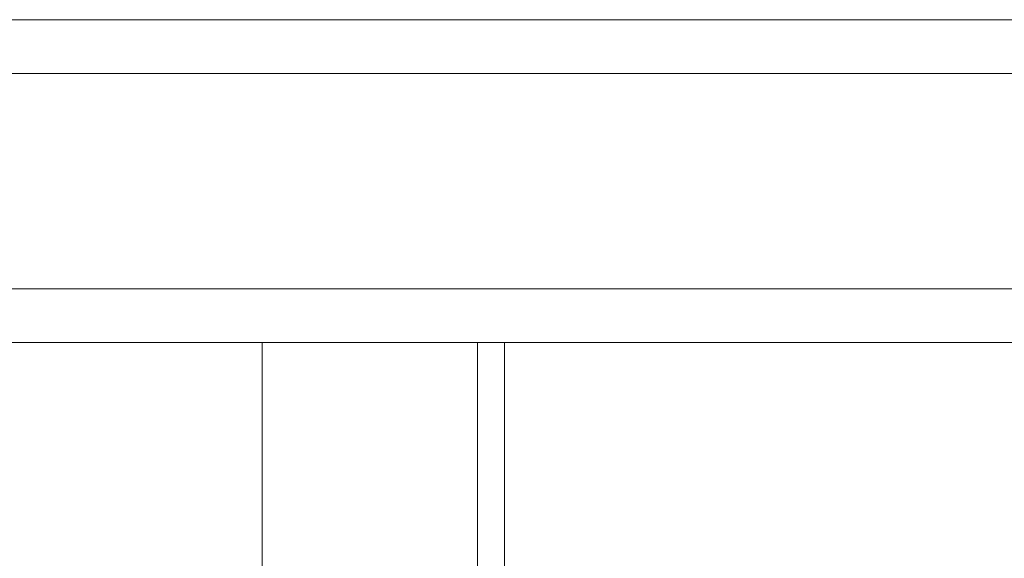
# Model space of a CAD drawing. Units: millimetres. Extents: x 49824 to 67190, y -98 to 2536.
# Drawn here: x 63118 to 63209, y 2150 to 2200 of the extents above; entities that cross this region are included whole.
import ezdxf

# ---------------------------------------------------------------- set-up
doc = ezdxf.new("R2010")
doc.units = ezdxf.units.MM
doc.header["$MEASUREMENT"] = 0
doc.linetypes.add('Wipeout_Contour', pattern=[1000, 0, -1000])
doc.layers.add('A_A 1850 MM RIIUL_5_SA - SISUSTUS - erimööbel', color=7, linetype='Continuous')
doc.layers.add('A_A 1850 MM RIIUL_5_SA - SISUSTUS - erimööbel_Pen_No__87', color=7, linetype='Continuous', lineweight=9, true_color=0x8a8a8a)

msp = doc.modelspace()

# ---------------------------------------------------------------- wipeouts: each hides what was drawn before it
at = {"color": 254, "linetype": 'Wipeout_Contour', "lineweight": 0, "ltscale": 252779.679205}
msp.add_wipeout([(63169.253, 2199.726), (63143.906, 2199.726), (63143.811, 2199.407), (63169.538, 2199.407)], dxfattribs=at).dxf.layer = 'A_A 1850 MM RIIUL_5_SA - SISUSTUS - erimööbel'
at = {"color": 254, "linetype": 'Wipeout_Contour', "lineweight": 0, "ltscale": 252977.693808}
msp.add_wipeout([(63217.463, 2199.726), (63194.023, 2199.726), (63194.68, 2199.407), (63218.471, 2199.407)], dxfattribs=at).dxf.layer = 'A_A 1850 MM RIIUL_5_SA - SISUSTUS - erimööbel'
at = {"color": 254, "linetype": 'Wipeout_Contour', "lineweight": 0, "ltscale": 252779.95763}
msp.add_wipeout([(63169.743, 2198.467), (63143.743, 2198.467), (63143.702, 2196.907), (63169.866, 2196.907)], dxfattribs=at).dxf.layer = 'A_A 1850 MM RIIUL_5_SA - SISUSTUS - erimööbel'
at = {"color": 254, "linetype": 'Wipeout_Contour', "lineweight": 0, "ltscale": 252982.191424}
msp.add_wipeout([(63195.15, 2198.467), (63195.434, 2196.907), (63219.629, 2196.907), (63219.193, 2198.467)], dxfattribs=at).dxf.layer = 'A_A 1850 MM RIIUL_5_SA - SISUSTUS - erimööbel'
at = {"color": 254, "linetype": 'Wipeout_Contour', "lineweight": 0, "ltscale": 252981.612836}
msp.add_wipeout([(63195.533, 2194.726), (63195.533, 2174.726), (63219.781, 2174.726), (63219.781, 2194.726)], dxfattribs=at).dxf.layer = 'A_A 1850 MM RIIUL_5_SA - SISUSTUS - erimööbel'
at = {"color": 254, "linetype": 'Wipeout_Contour', "lineweight": 0, "ltscale": 252973.592631}
msp.add_wipeout([(63194.68, 2170.046), (63194.023, 2169.726), (63217.463, 2169.726), (63218.471, 2170.046)], dxfattribs=at).dxf.layer = 'A_A 1850 MM RIIUL_5_SA - SISUSTUS - erimööbel'
at = {"color": 254, "linetype": 'Wipeout_Contour', "lineweight": 0, "ltscale": 252707.7536}
msp.add_wipeout([(63140.2, 2142.226), (63140.541, 2140.932), (63140.542, 2155.929), (63140.201, 2157.759)], dxfattribs=at).dxf.layer = 'A_A 1850 MM RIIUL_5_SA - SISUSTUS - erimööbel'
at = {"color": 254, "linetype": 'Wipeout_Contour', "lineweight": 0, "ltscale": 252751.525348}
msp.add_wipeout([(63150.2, 2137.226), (63152.789, 2137.397), (63152.789, 2150.929), (63150.201, 2150.688)], dxfattribs=at).dxf.layer = 'A_A 1850 MM RIIUL_5_SA - SISUSTUS - erimööbel'

# ---------------------------------------------------------------- next in the draw order: wipeouts: each hides what was drawn before it
at = {"color": 254, "linetype": 'Wipeout_Contour', "lineweight": 0, "ltscale": 252976.529526}
msp.add_wipeout([(63195.15, 2170.986), (63194.68, 2170.046), (63218.471, 2170.046), (63219.193, 2170.986)], dxfattribs=at).dxf.layer = 'A_A 1850 MM RIIUL_5_SA - SISUSTUS - erimööbel'
at = {"color": 254, "linetype": 'Wipeout_Contour', "lineweight": 0, "ltscale": 252709.598344}
msp.add_wipeout([(63140.202, 2169.678), (63140.201, 2157.759), (63140.542, 2155.929), (63140.543, 2167.437)], dxfattribs=at).dxf.layer = 'A_A 1850 MM RIIUL_5_SA - SISUSTUS - erimööbel'
at = {"color": 254, "linetype": 'Wipeout_Contour', "lineweight": 0, "ltscale": 252753.15174}
msp.add_wipeout([(63150.202, 2161.018), (63150.201, 2150.688), (63152.789, 2150.929), (63152.79, 2161.313)], dxfattribs=at).dxf.layer = 'A_A 1850 MM RIIUL_5_SA - SISUSTUS - erimööbel'

# ---------------------------------------------------------------- next in the draw order: wipeouts: each hides what was drawn before it
at = {"color": 254, "linetype": 'Wipeout_Contour', "lineweight": 0, "ltscale": 189532.534072}
msp.add_wipeout([(63140.202, 2169.726), (63140.543, 2167.437), (63140.543, 2169.726)], dxfattribs=at).dxf.layer = 'A_A 1850 MM RIIUL_5_SA - SISUSTUS - erimööbel'
at = {"color": 254, "linetype": 'Wipeout_Contour', "lineweight": 0, "ltscale": 252754.309015}
msp.add_wipeout([(63150.204, 2167.512), (63150.202, 2161.018), (63152.79, 2161.313), (63152.792, 2167.841)], dxfattribs=at).dxf.layer = 'A_A 1850 MM RIIUL_5_SA - SISUSTUS - erimööbel'
at = {"color": 254, "linetype": 'Wipeout_Contour', "lineweight": 0, "ltscale": 252710.226873}
msp.add_wipeout([(63140.541, 2140.932), (63141.54, 2139.726), (63141.541, 2154.224), (63140.542, 2155.929)], dxfattribs=at).dxf.layer = 'A_A 1850 MM RIIUL_5_SA - SISUSTUS - erimööbel'
at = {"color": 254, "linetype": 'Wipeout_Contour', "lineweight": 0, "ltscale": 252761.574021}
msp.add_wipeout([(63152.789, 2137.397), (63155.2, 2137.896), (63155.201, 2151.636), (63152.789, 2150.929)], dxfattribs=at).dxf.layer = 'A_A 1850 MM RIIUL_5_SA - SISUSTUS - erimööbel'

# ---------------------------------------------------------------- next in the draw order: wipeouts: each hides what was drawn before it
at = {"color": 254, "linetype": 'Wipeout_Contour', "lineweight": 0, "ltscale": 252754.905787}
msp.add_wipeout([(63150.205, 2169.726), (63150.204, 2167.512), (63152.792, 2167.841), (63152.793, 2169.726)], dxfattribs=at).dxf.layer = 'A_A 1850 MM RIIUL_5_SA - SISUSTUS - erimööbel'
at = {"color": 254, "linetype": 'Wipeout_Contour', "lineweight": 0, "ltscale": 252712.007635}
msp.add_wipeout([(63140.543, 2167.437), (63140.542, 2155.929), (63141.541, 2154.224), (63141.542, 2165.348)], dxfattribs=at).dxf.layer = 'A_A 1850 MM RIIUL_5_SA - SISUSTUS - erimööbel'
at = {"color": 254, "linetype": 'Wipeout_Contour', "lineweight": 0, "ltscale": 252763.217428}
msp.add_wipeout([(63152.79, 2161.313), (63152.789, 2150.929), (63155.201, 2151.636), (63155.202, 2162.178)], dxfattribs=at).dxf.layer = 'A_A 1850 MM RIIUL_5_SA - SISUSTUS - erimööbel'

# ---------------------------------------------------------------- next in the draw order: linework, layer by layer
at = {"layer": 'A_A 1850 MM RIIUL_5_SA - SISUSTUS - erimööbel_Pen_No__87', "color": 252, "linetype": 'Continuous', "lineweight": 9, "true_color": 0x8a8a8a}
msp.add_line((63140.2, 2142.226), (63140.201, 2157.759), dxfattribs=at)

# ---------------------------------------------------------------- next in the draw order: wipeouts: each hides what was drawn before it
at = {"color": 254, "linetype": 'Wipeout_Contour', "lineweight": 0, "ltscale": 252713.03177}
msp.add_wipeout([(63140.543, 2169.726), (63140.543, 2167.437), (63141.542, 2165.348), (63141.543, 2169.726)], dxfattribs=at).dxf.layer = 'A_A 1850 MM RIIUL_5_SA - SISUSTUS - erimööbel'
at = {"color": 254, "linetype": 'Wipeout_Contour', "lineweight": 0, "ltscale": 252764.386878}
msp.add_wipeout([(63152.792, 2167.841), (63152.79, 2161.313), (63155.202, 2162.178), (63155.203, 2168.806)], dxfattribs=at).dxf.layer = 'A_A 1850 MM RIIUL_5_SA - SISUSTUS - erimööbel'
at = {"color": 254, "linetype": 'Wipeout_Contour', "lineweight": 0, "ltscale": 252715.216924}
msp.add_wipeout([(63141.54, 2139.726), (63143.129, 2138.691), (63143.13, 2152.759), (63141.541, 2154.224)], dxfattribs=at).dxf.layer = 'A_A 1850 MM RIIUL_5_SA - SISUSTUS - erimööbel'
at = {"color": 254, "linetype": 'Wipeout_Contour', "lineweight": 0, "ltscale": 252770.640147}
msp.add_wipeout([(63155.2, 2137.896), (63157.271, 2138.691), (63157.272, 2152.759), (63155.201, 2151.636)], dxfattribs=at).dxf.layer = 'A_A 1850 MM RIIUL_5_SA - SISUSTUS - erimööbel'

# ---------------------------------------------------------------- next in the draw order: wipeouts: each hides what was drawn before it
at = {"color": 254, "linetype": 'Wipeout_Contour', "lineweight": 0, "ltscale": 252764.955789}
msp.add_wipeout([(63152.793, 2169.726), (63152.792, 2167.841), (63155.203, 2168.806), (63155.204, 2169.726)], dxfattribs=at).dxf.layer = 'A_A 1850 MM RIIUL_5_SA - SISUSTUS - erimööbel'
at = {"color": 254, "linetype": 'Wipeout_Contour', "lineweight": 0, "ltscale": 252716.940366}
msp.add_wipeout([(63141.542, 2165.348), (63141.541, 2154.224), (63143.13, 2152.759), (63143.131, 2163.555)], dxfattribs=at).dxf.layer = 'A_A 1850 MM RIIUL_5_SA - SISUSTUS - erimööbel'
at = {"color": 254, "linetype": 'Wipeout_Contour', "lineweight": 0, "ltscale": 252772.316503}
msp.add_wipeout([(63155.202, 2162.178), (63155.201, 2151.636), (63157.272, 2152.759), (63157.273, 2163.555)], dxfattribs=at).dxf.layer = 'A_A 1850 MM RIIUL_5_SA - SISUSTUS - erimööbel'

# ---------------------------------------------------------------- next in the draw order: wipeouts: each hides what was drawn before it
at = {"color": 254, "linetype": 'Wipeout_Contour', "lineweight": 0, "ltscale": 252718.066537}
msp.add_wipeout([(63141.543, 2169.726), (63141.542, 2165.348), (63143.131, 2163.555), (63143.132, 2169.726)], dxfattribs=at).dxf.layer = 'A_A 1850 MM RIIUL_5_SA - SISUSTUS - erimööbel'
at = {"color": 254, "linetype": 'Wipeout_Contour', "lineweight": 0, "ltscale": 315967.113106}
msp.add_wipeout([(63155.202, 2162.178), (63157.273, 2163.555), (63157.274, 2169.726), (63156.446, 2169.726), (63155.203, 2168.806)], dxfattribs=at).dxf.layer = 'A_A 1850 MM RIIUL_5_SA - SISUSTUS - erimööbel'
at = {"color": 254, "linetype": 'Wipeout_Contour', "lineweight": 0, "ltscale": 252778.105927}
msp.add_wipeout([(63157.271, 2138.691), (63158.86, 2139.726), (63158.861, 2154.224), (63157.272, 2152.759)], dxfattribs=at).dxf.layer = 'A_A 1850 MM RIIUL_5_SA - SISUSTUS - erimööbel'
at = {"color": 254, "linetype": 'Wipeout_Contour', "lineweight": 0, "ltscale": 252722.383695}
msp.add_wipeout([(63143.129, 2138.691), (63145.2, 2137.896), (63145.201, 2151.636), (63143.13, 2152.759)], dxfattribs=at).dxf.layer = 'A_A 1850 MM RIIUL_5_SA - SISUSTUS - erimööbel'

# ---------------------------------------------------------------- next in the draw order: wipeouts: each hides what was drawn before it
at = {"color": 254, "linetype": 'Wipeout_Contour', "lineweight": 0, "ltscale": 189579.117265}
msp.add_wipeout([(63155.204, 2169.726), (63155.203, 2168.806), (63156.446, 2169.726)], dxfattribs=at).dxf.layer = 'A_A 1850 MM RIIUL_5_SA - SISUSTUS - erimööbel'
at = {"color": 254, "linetype": 'Wipeout_Contour', "lineweight": 0, "ltscale": 252779.82895}
msp.add_wipeout([(63157.273, 2163.555), (63157.272, 2152.759), (63158.861, 2154.224), (63158.862, 2165.348)], dxfattribs=at).dxf.layer = 'A_A 1850 MM RIIUL_5_SA - SISUSTUS - erimööbel'
at = {"color": 254, "linetype": 'Wipeout_Contour', "lineweight": 0, "ltscale": 252724.060365}
msp.add_wipeout([(63143.131, 2163.555), (63143.13, 2152.759), (63145.201, 2151.636), (63145.202, 2162.178)], dxfattribs=at).dxf.layer = 'A_A 1850 MM RIIUL_5_SA - SISUSTUS - erimööbel'

# ---------------------------------------------------------------- next in the draw order: wipeouts: each hides what was drawn before it
at = {"color": 254, "linetype": 'Wipeout_Contour', "lineweight": 0, "ltscale": 315906.579589}
msp.add_wipeout([(63143.131, 2163.555), (63145.202, 2162.178), (63145.203, 2168.806), (63143.961, 2169.726), (63143.132, 2169.726)], dxfattribs=at).dxf.layer = 'A_A 1850 MM RIIUL_5_SA - SISUSTUS - erimööbel'
at = {"color": 254, "linetype": 'Wipeout_Contour', "lineweight": 0, "ltscale": 252780.95437}
msp.add_wipeout([(63157.274, 2169.726), (63157.273, 2163.555), (63158.862, 2165.348), (63158.863, 2169.726)], dxfattribs=at).dxf.layer = 'A_A 1850 MM RIIUL_5_SA - SISUSTUS - erimööbel'
at = {"color": 254, "linetype": 'Wipeout_Contour', "lineweight": 0, "ltscale": 252783.462638}
msp.add_wipeout([(63158.86, 2139.726), (63159.859, 2140.932), (63159.86, 2155.929), (63158.861, 2154.224)], dxfattribs=at).dxf.layer = 'A_A 1850 MM RIIUL_5_SA - SISUSTUS - erimööbel'
at = {"color": 254, "linetype": 'Wipeout_Contour', "lineweight": 0, "ltscale": 252731.238737}
msp.add_wipeout([(63145.2, 2137.896), (63147.612, 2137.397), (63147.613, 2150.929), (63145.201, 2151.636)], dxfattribs=at).dxf.layer = 'A_A 1850 MM RIIUL_5_SA - SISUSTUS - erimööbel'

# ---------------------------------------------------------------- next in the draw order: wipeouts: each hides what was drawn before it
at = {"color": 254, "linetype": 'Wipeout_Contour', "lineweight": 0, "ltscale": 189545.653409}
msp.add_wipeout([(63143.961, 2169.726), (63145.203, 2168.806), (63145.204, 2169.726)], dxfattribs=at).dxf.layer = 'A_A 1850 MM RIIUL_5_SA - SISUSTUS - erimööbel'
at = {"color": 254, "linetype": 'Wipeout_Contour', "lineweight": 0, "ltscale": 252785.242903}
msp.add_wipeout([(63158.862, 2165.348), (63158.861, 2154.224), (63159.86, 2155.929), (63159.861, 2167.437)], dxfattribs=at).dxf.layer = 'A_A 1850 MM RIIUL_5_SA - SISUSTUS - erimööbel'
at = {"color": 254, "linetype": 'Wipeout_Contour', "lineweight": 0, "ltscale": 252732.882338}
msp.add_wipeout([(63145.202, 2162.178), (63145.201, 2151.636), (63147.613, 2150.929), (63147.614, 2161.313)], dxfattribs=at).dxf.layer = 'A_A 1850 MM RIIUL_5_SA - SISUSTUS - erimööbel'

# ---------------------------------------------------------------- next in the draw order: wipeouts: each hides what was drawn before it
at = {"color": 254, "linetype": 'Wipeout_Contour', "lineweight": 0, "ltscale": 252786.265891}
msp.add_wipeout([(63158.863, 2169.726), (63158.862, 2165.348), (63159.861, 2167.437), (63159.862, 2169.726)], dxfattribs=at).dxf.layer = 'A_A 1850 MM RIIUL_5_SA - SISUSTUS - erimööbel'
at = {"color": 254, "linetype": 'Wipeout_Contour', "lineweight": 0, "ltscale": 252734.051926}
msp.add_wipeout([(63145.203, 2168.806), (63145.202, 2162.178), (63147.614, 2161.313), (63147.615, 2167.841)], dxfattribs=at).dxf.layer = 'A_A 1850 MM RIIUL_5_SA - SISUSTUS - erimööbel'
at = {"color": 254, "linetype": 'Wipeout_Contour', "lineweight": 0, "ltscale": 252786.345316}
msp.add_wipeout([(63159.859, 2140.932), (63160.2, 2142.226), (63160.201, 2157.759), (63159.86, 2155.929)], dxfattribs=at).dxf.layer = 'A_A 1850 MM RIIUL_5_SA - SISUSTUS - erimööbel'
at = {"color": 254, "linetype": 'Wipeout_Contour', "lineweight": 0, "ltscale": 252741.178546}
msp.add_wipeout([(63147.612, 2137.397), (63150.2, 2137.226), (63150.201, 2150.688), (63147.613, 2150.929)], dxfattribs=at).dxf.layer = 'A_A 1850 MM RIIUL_5_SA - SISUSTUS - erimööbel'

# ---------------------------------------------------------------- next in the draw order: wipeouts: each hides what was drawn before it
at = {"color": 254, "linetype": 'Wipeout_Contour', "lineweight": 0, "ltscale": 252734.621387}
msp.add_wipeout([(63145.203, 2168.806), (63147.615, 2167.841), (63147.616, 2169.726), (63145.204, 2169.726)], dxfattribs=at).dxf.layer = 'A_A 1850 MM RIIUL_5_SA - SISUSTUS - erimööbel'
at = {"color": 254, "linetype": 'Wipeout_Contour', "lineweight": 0, "ltscale": 252788.189543}
msp.add_wipeout([(63159.861, 2167.437), (63159.86, 2155.929), (63160.201, 2157.759), (63160.202, 2169.678)], dxfattribs=at).dxf.layer = 'A_A 1850 MM RIIUL_5_SA - SISUSTUS - erimööbel'
at = {"color": 254, "linetype": 'Wipeout_Contour', "lineweight": 0, "ltscale": 252742.805003}
msp.add_wipeout([(63147.614, 2161.313), (63147.613, 2150.929), (63150.201, 2150.688), (63150.202, 2161.018)], dxfattribs=at).dxf.layer = 'A_A 1850 MM RIIUL_5_SA - SISUSTUS - erimööbel'

# ---------------------------------------------------------------- next in the draw order: wipeouts: each hides what was drawn before it
at = {"color": 254, "linetype": 'Wipeout_Contour', "lineweight": 0, "ltscale": 189592.131072}
msp.add_wipeout([(63159.862, 2169.726), (63159.861, 2167.437), (63160.202, 2169.678)], dxfattribs=at).dxf.layer = 'A_A 1850 MM RIIUL_5_SA - SISUSTUS - erimööbel'
at = {"color": 254, "linetype": 'Wipeout_Contour', "lineweight": 0, "ltscale": 252743.962325}
msp.add_wipeout([(63147.615, 2167.841), (63147.614, 2161.313), (63150.202, 2161.018), (63150.204, 2167.512)], dxfattribs=at).dxf.layer = 'A_A 1850 MM RIIUL_5_SA - SISUSTUS - erimööbel'
at = {"color": 254, "linetype": 'Wipeout_Contour', "lineweight": 0, "ltscale": 315987.501848}
msp.add_wipeout([(63160.201, 2157.759), (63160.2, 2145.49), (63161.371, 2144.726), (63161.37, 2161.295), (63160.201, 2162.372)], dxfattribs=at).dxf.layer = 'A_A 1850 MM RIIUL_5_SA - SISUSTUS - erimööbel'

# ---------------------------------------------------------------- next in the draw order: linework, layer by layer
at = {"layer": 'A_A 1850 MM RIIUL_5_SA - SISUSTUS - erimööbel_Pen_No__87', "color": 252, "linetype": 'Continuous', "lineweight": 9, "true_color": 0x8a8a8a}
msp.add_line((63160.2, 2142.226), (63160.201, 2157.759), dxfattribs=at)

# ---------------------------------------------------------------- next in the draw order: wipeouts: each hides what was drawn before it
at = {"color": 254, "linetype": 'Wipeout_Contour', "lineweight": 0, "ltscale": 252744.559274}
msp.add_wipeout([(63147.616, 2169.726), (63147.615, 2167.841), (63150.204, 2167.512), (63150.205, 2169.726)], dxfattribs=at).dxf.layer = 'A_A 1850 MM RIIUL_5_SA - SISUSTUS - erimööbel'

# ---------------------------------------------------------------- next in the draw order: wipeouts: each hides what was drawn before it
at = {"color": 254, "linetype": 'Wipeout_Contour', "lineweight": 0, "ltscale": 252775.574815}
msp.add_wipeout([(63169.253, 2169.726), (63169.538, 2170.046), (63143.811, 2170.046), (63143.906, 2169.726)], dxfattribs=at).dxf.layer = 'A_A 1850 MM RIIUL_5_SA - SISUSTUS - erimööbel'

# ---------------------------------------------------------------- next in the draw order: wipeouts: each hides what was drawn before it
at = {"color": 254, "linetype": 'Wipeout_Contour', "lineweight": 0, "ltscale": 252775.985062}
msp.add_wipeout([(63143.811, 2170.046), (63169.538, 2170.046), (63169.743, 2170.986), (63143.743, 2170.986)], dxfattribs=at).dxf.layer = 'A_A 1850 MM RIIUL_5_SA - SISUSTUS - erimööbel'

# ---------------------------------------------------------------- next in the draw order: wipeouts: each hides what was drawn before it
at = {"color": 254, "linetype": 'Wipeout_Contour', "lineweight": 0, "ltscale": 252673.851027}
msp.add_wipeout([(63118.279, 2170.046), (63118.751, 2169.726), (63143.906, 2169.726), (63143.811, 2170.046)], dxfattribs=at).dxf.layer = 'A_A 1850 MM RIIUL_5_SA - SISUSTUS - erimööbel'
at = {"color": 254, "linetype": 'Wipeout_Contour', "lineweight": 0, "ltscale": 252791.632719}
msp.add_wipeout([(63160.201, 2162.372), (63161.37, 2161.295), (63161.369, 2169.726), (63160.202, 2169.726)], dxfattribs=at).dxf.layer = 'A_A 1850 MM RIIUL_5_SA - SISUSTUS - erimööbel'
at = {"color": 254, "linetype": 'Wipeout_Contour', "lineweight": 0, "ltscale": 252876.508411}
msp.add_wipeout([(63169.538, 2170.046), (63169.253, 2169.726), (63194.023, 2169.726), (63194.68, 2170.046)], dxfattribs=at).dxf.layer = 'A_A 1850 MM RIIUL_5_SA - SISUSTUS - erimööbel'

# ---------------------------------------------------------------- next in the draw order: linework, layer by layer
at = {"layer": 'A_A 1850 MM RIIUL_5_SA - SISUSTUS - erimööbel_Pen_No__87', "color": 252, "linetype": 'Continuous', "lineweight": 9, "true_color": 0x8a8a8a}
for p, q in [((63160.201, 2157.759), (63160.202, 2169.678)), ((63160.202, 2169.678), (63160.202, 2169.726))]:
    msp.add_line(p, q, dxfattribs=at)

# ---------------------------------------------------------------- next in the draw order: wipeouts: each hides what was drawn before it
at = {"color": 254, "linetype": 'Wipeout_Contour', "lineweight": 0, "ltscale": 252672.968927}
msp.add_wipeout([(63143.743, 2170.986), (63117.941, 2170.986), (63118.279, 2170.046), (63143.811, 2170.046)], dxfattribs=at).dxf.layer = 'A_A 1850 MM RIIUL_5_SA - SISUSTUS - erimööbel'
at = {"color": 254, "linetype": 'Wipeout_Contour', "lineweight": 0, "ltscale": 252794.119558}
msp.add_wipeout([(63161.37, 2161.295), (63161.371, 2144.726), (63162.37, 2143.52), (63162.369, 2159.59)], dxfattribs=at).dxf.layer = 'A_A 1850 MM RIIUL_5_SA - SISUSTUS - erimööbel'

# ---------------------------------------------------------------- next in the draw order: linework, layer by layer
at = {"layer": 'A_A 1850 MM RIIUL_5_SA - SISUSTUS - erimööbel_Pen_No__87', "color": 252, "linetype": 'Continuous', "lineweight": 9, "true_color": 0x8a8a8a}
for p, q in [((63140.201, 2157.759), (63140.202, 2169.678)), ((63140.202, 2169.678), (63140.202, 2169.726))]:
    msp.add_line(p, q, dxfattribs=at)

# ---------------------------------------------------------------- next in the draw order: wipeouts: each hides what was drawn before it
at = {"color": 254, "linetype": 'Wipeout_Contour', "lineweight": 0, "ltscale": 252776.373124}
msp.add_wipeout([(63169.743, 2170.986), (63169.866, 2172.546), (63143.702, 2172.546), (63143.743, 2170.986)], dxfattribs=at).dxf.layer = 'A_A 1850 MM RIIUL_5_SA - SISUSTUS - erimööbel'
at = {"color": 254, "linetype": 'Wipeout_Contour', "lineweight": 0, "ltscale": 252574.464359}
msp.add_wipeout([(63093.718, 2170.046), (63094.553, 2169.726), (63118.751, 2169.726), (63118.279, 2170.046)], dxfattribs=at).dxf.layer = 'A_A 1850 MM RIIUL_5_SA - SISUSTUS - erimööbel'
at = {"color": 254, "linetype": 'Wipeout_Contour', "lineweight": 0, "ltscale": 252795.870299}
msp.add_wipeout([(63161.369, 2169.726), (63161.37, 2161.295), (63162.369, 2159.59), (63162.368, 2169.726)], dxfattribs=at).dxf.layer = 'A_A 1850 MM RIIUL_5_SA - SISUSTUS - erimööbel'

# ---------------------------------------------------------------- next in the draw order: linework, layer by layer
at = {"layer": 'A_A 1850 MM RIIUL_5_SA - SISUSTUS - erimööbel_Pen_No__87', "color": 252, "linetype": 'Continuous', "lineweight": 9, "true_color": 0x8a8a8a}
msp.add_line((63118.751, 2169.726), (63143.906, 2169.726), dxfattribs=at)

# ---------------------------------------------------------------- next in the draw order: wipeouts: each hides what was drawn before it
at = {"color": 254, "linetype": 'Wipeout_Contour', "lineweight": 0, "ltscale": 252776.73912}
msp.add_wipeout([(63169.866, 2172.546), (63169.909, 2174.726), (63143.687, 2174.726), (63143.702, 2172.546)], dxfattribs=at).dxf.layer = 'A_A 1850 MM RIIUL_5_SA - SISUSTUS - erimööbel'
at = {"color": 254, "linetype": 'Wipeout_Contour', "lineweight": 0, "ltscale": 252878.205424}
msp.add_wipeout([(63169.743, 2170.986), (63169.538, 2170.046), (63194.68, 2170.046), (63195.15, 2170.986)], dxfattribs=at).dxf.layer = 'A_A 1850 MM RIIUL_5_SA - SISUSTUS - erimööbel'
at = {"color": 254, "linetype": 'Wipeout_Contour', "lineweight": 0, "ltscale": 252796.591132}
msp.add_wipeout([(63162.369, 2159.59), (63162.37, 2143.52), (63162.71, 2142.226), (63162.71, 2157.759)], dxfattribs=at).dxf.layer = 'A_A 1850 MM RIIUL_5_SA - SISUSTUS - erimööbel'

# ---------------------------------------------------------------- next in the draw order: linework, layer by layer
at = {"layer": 'A_A 1850 MM RIIUL_5_SA - SISUSTUS - erimööbel_Pen_No__87', "color": 252, "linetype": 'Continuous', "lineweight": 9, "true_color": 0x8a8a8a}
for p in [(63169.253, 2169.726), (63217.463, 2169.726)]:
    msp.add_line(p, (63194.023, 2169.726), dxfattribs=at)

# ---------------------------------------------------------------- next in the draw order: wipeouts: each hides what was drawn before it
at = {"color": 254, "linetype": 'Wipeout_Contour', "lineweight": 0, "ltscale": 252673.874169}
msp.add_wipeout([(63117.665, 2174.726), (63143.687, 2174.726), (63143.687, 2194.726), (63117.665, 2194.726)], dxfattribs=at).dxf.layer = 'A_A 1850 MM RIIUL_5_SA - SISUSTUS - erimööbel'
at = {"color": 254, "linetype": 'Wipeout_Contour', "lineweight": 0, "ltscale": 252672.493087}
msp.add_wipeout([(63117.736, 2172.546), (63117.941, 2170.986), (63143.743, 2170.986), (63143.702, 2172.546)], dxfattribs=at).dxf.layer = 'A_A 1850 MM RIIUL_5_SA - SISUSTUS - erimööbel'
at = {"color": 254, "linetype": 'Wipeout_Contour', "lineweight": 0, "ltscale": 252978.609782}
msp.add_wipeout([(63195.15, 2170.986), (63219.193, 2170.986), (63219.629, 2172.546), (63195.434, 2172.546)], dxfattribs=at).dxf.layer = 'A_A 1850 MM RIIUL_5_SA - SISUSTUS - erimööbel'
at = {"color": 254, "linetype": 'Wipeout_Contour', "lineweight": 0, "ltscale": 315997.923524}
msp.add_wipeout([(63162.701, 2169.726), (63162.368, 2169.726), (63162.369, 2159.59), (63162.71, 2157.759), (63162.708, 2169.678)], dxfattribs=at).dxf.layer = 'A_A 1850 MM RIIUL_5_SA - SISUSTUS - erimööbel'

# ---------------------------------------------------------------- next in the draw order: linework, layer by layer
at = {"layer": 'A_A 1850 MM RIIUL_5_SA - SISUSTUS - erimööbel_Pen_No__87', "color": 252, "linetype": 'Continuous', "lineweight": 9, "true_color": 0x8a8a8a}
for p, q in [((63143.906, 2169.726), (63169.253, 2169.726)), ((63162.708, 2169.678), (63162.708, 2169.726)), ((63162.71, 2157.759), (63162.708, 2169.678)), ((63162.71, 2142.226), (63162.71, 2157.759))]:
    msp.add_line(p, q, dxfattribs=at)

# ---------------------------------------------------------------- next in the draw order: wipeouts: each hides what was drawn before it
at = {"color": 254, "linetype": 'Wipeout_Contour', "lineweight": 0, "ltscale": 252672.423712}
msp.add_wipeout([(63117.665, 2174.726), (63117.736, 2172.546), (63143.702, 2172.546), (63143.687, 2174.726)], dxfattribs=at).dxf.layer = 'A_A 1850 MM RIIUL_5_SA - SISUSTUS - erimööbel'
at = {"color": 254, "linetype": 'Wipeout_Contour', "lineweight": 0, "ltscale": 252979.833496}
msp.add_wipeout([(63195.533, 2174.726), (63195.434, 2172.546), (63219.629, 2172.546), (63219.781, 2174.726)], dxfattribs=at).dxf.layer = 'A_A 1850 MM RIIUL_5_SA - SISUSTUS - erimööbel'
at = {"color": 254, "linetype": 'Wipeout_Contour', "lineweight": 0, "ltscale": 252572.313006}
msp.add_wipeout([(63118.279, 2170.046), (63117.941, 2170.986), (63093.12, 2170.986), (63093.718, 2170.046)], dxfattribs=at).dxf.layer = 'A_A 1850 MM RIIUL_5_SA - SISUSTUS - erimööbel'

# ---------------------------------------------------------------- next in the draw order: linework, layer by layer
at = {"layer": 'A_A 1850 MM RIIUL_5_SA - SISUSTUS - erimööbel_Pen_No__87', "color": 252, "linetype": 'Continuous', "lineweight": 9, "true_color": 0x8a8a8a}
msp.add_line((63118.751, 2169.726), (63094.553, 2169.726), dxfattribs=at)

# ---------------------------------------------------------------- next in the draw order: wipeouts: each hides what was drawn before it
at = {"color": 254, "linetype": 'Wipeout_Contour', "lineweight": 0, "ltscale": 252778.299404}
msp.add_wipeout([(63143.687, 2174.726), (63169.909, 2174.726), (63169.909, 2194.726), (63143.687, 2194.726)], dxfattribs=at).dxf.layer = 'A_A 1850 MM RIIUL_5_SA - SISUSTUS - erimööbel'
at = {"color": 254, "linetype": 'Wipeout_Contour', "lineweight": 0, "ltscale": 252570.986755}
msp.add_wipeout([(63117.941, 2170.986), (63117.736, 2172.546), (63092.758, 2172.546), (63093.12, 2170.986)], dxfattribs=at).dxf.layer = 'A_A 1850 MM RIIUL_5_SA - SISUSTUS - erimööbel'
at = {"color": 254, "linetype": 'Wipeout_Contour', "lineweight": 0, "ltscale": 252879.454963}
msp.add_wipeout([(63169.866, 2172.546), (63169.743, 2170.986), (63195.15, 2170.986), (63195.434, 2172.546)], dxfattribs=at).dxf.layer = 'A_A 1850 MM RIIUL_5_SA - SISUSTUS - erimööbel'

# ---------------------------------------------------------------- next in the draw order: wipeouts: each hides what was drawn before it
at = {"color": 254, "linetype": 'Wipeout_Contour', "lineweight": 0, "ltscale": 252779.806356}
msp.add_wipeout([(63169.909, 2194.726), (63169.866, 2196.907), (63143.702, 2196.907), (63143.687, 2194.726)], dxfattribs=at).dxf.layer = 'A_A 1850 MM RIIUL_5_SA - SISUSTUS - erimööbel'
at = {"color": 254, "linetype": 'Wipeout_Contour', "lineweight": 0, "ltscale": 252570.485805}
msp.add_wipeout([(63117.736, 2172.546), (63117.665, 2174.726), (63092.633, 2174.726), (63092.758, 2172.546)], dxfattribs=at).dxf.layer = 'A_A 1850 MM RIIUL_5_SA - SISUSTUS - erimööbel'
at = {"color": 254, "linetype": 'Wipeout_Contour', "lineweight": 0, "ltscale": 252880.257124}
msp.add_wipeout([(63169.909, 2174.726), (63169.866, 2172.546), (63195.434, 2172.546), (63195.533, 2174.726)], dxfattribs=at).dxf.layer = 'A_A 1850 MM RIIUL_5_SA - SISUSTUS - erimööbel'

# ---------------------------------------------------------------- next in the draw order: linework, layer by layer
at = {"layer": 'A_A 1850 MM RIIUL_5_SA - SISUSTUS - erimööbel_Pen_No__87', "color": 252, "linetype": 'Continuous', "lineweight": 9, "true_color": 0x8a8a8a}
for p, q in [((63117.665, 2174.726), (63092.633, 2174.726)), ((63143.687, 2174.726), (63117.665, 2174.726))]:
    msp.add_line(p, q, dxfattribs=at)

# ---------------------------------------------------------------- next in the draw order: wipeouts: each hides what was drawn before it
at = {"color": 254, "linetype": 'Wipeout_Contour', "lineweight": 0, "ltscale": 252676.079067}
msp.add_wipeout([(63117.736, 2196.907), (63143.702, 2196.907), (63143.743, 2198.467), (63117.941, 2198.467)], dxfattribs=at).dxf.layer = 'A_A 1850 MM RIIUL_5_SA - SISUSTUS - erimööbel'
at = {"color": 254, "linetype": 'Wipeout_Contour', "lineweight": 0, "ltscale": 252881.928527}
msp.add_wipeout([(63169.909, 2194.726), (63169.909, 2174.726), (63195.533, 2174.726), (63195.533, 2194.726)], dxfattribs=at).dxf.layer = 'A_A 1850 MM RIIUL_5_SA - SISUSTUS - erimööbel'

# ---------------------------------------------------------------- next in the draw order: linework, layer by layer
at = {"layer": 'A_A 1850 MM RIIUL_5_SA - SISUSTUS - erimööbel_Pen_No__87', "color": 252, "linetype": 'Continuous', "lineweight": 9, "true_color": 0x8a8a8a}
for p, q in [((63143.687, 2174.726), (63169.909, 2174.726)), ((63195.533, 2174.726), (63169.909, 2174.726)), ((63195.533, 2174.726), (63219.781, 2174.726))]:
    msp.add_line(p, q, dxfattribs=at)

# ---------------------------------------------------------------- next in the draw order: wipeouts: each hides what was drawn before it
at = {"color": 254, "linetype": 'Wipeout_Contour', "lineweight": 0, "ltscale": 252779.915287}
msp.add_wipeout([(63143.743, 2198.467), (63169.743, 2198.467), (63169.538, 2199.407), (63143.811, 2199.407)], dxfattribs=at).dxf.layer = 'A_A 1850 MM RIIUL_5_SA - SISUSTUS - erimööbel'
at = {"color": 254, "linetype": 'Wipeout_Contour', "lineweight": 0, "ltscale": 252675.492215}
msp.add_wipeout([(63117.736, 2196.907), (63117.665, 2194.726), (63143.687, 2194.726), (63143.702, 2196.907)], dxfattribs=at).dxf.layer = 'A_A 1850 MM RIIUL_5_SA - SISUSTUS - erimööbel'
at = {"color": 254, "linetype": 'Wipeout_Contour', "lineweight": 0, "ltscale": 252982.898271}
msp.add_wipeout([(63195.434, 2196.907), (63195.533, 2194.726), (63219.781, 2194.726), (63219.629, 2196.907)], dxfattribs=at).dxf.layer = 'A_A 1850 MM RIIUL_5_SA - SISUSTUS - erimööbel'

# ---------------------------------------------------------------- next in the draw order: wipeouts: each hides what was drawn before it
at = {"color": 254, "linetype": 'Wipeout_Contour', "lineweight": 0, "ltscale": 252677.957069}
msp.add_wipeout([(63118.751, 2199.726), (63118.279, 2199.407), (63143.811, 2199.407), (63143.906, 2199.726)], dxfattribs=at).dxf.layer = 'A_A 1850 MM RIIUL_5_SA - SISUSTUS - erimööbel'
at = {"color": 254, "linetype": 'Wipeout_Contour', "lineweight": 0, "ltscale": 252883.038009}
msp.add_wipeout([(63169.743, 2198.467), (63169.866, 2196.907), (63195.434, 2196.907), (63195.15, 2198.467)], dxfattribs=at).dxf.layer = 'A_A 1850 MM RIIUL_5_SA - SISUSTUS - erimööbel'
at = {"color": 254, "linetype": 'Wipeout_Contour', "lineweight": 0, "ltscale": 252573.555546}
msp.add_wipeout([(63117.665, 2194.726), (63117.736, 2196.907), (63092.758, 2196.907), (63092.633, 2194.726)], dxfattribs=at).dxf.layer = 'A_A 1850 MM RIIUL_5_SA - SISUSTUS - erimööbel'

# ---------------------------------------------------------------- next in the draw order: linework, layer by layer
at = {"layer": 'A_A 1850 MM RIIUL_5_SA - SISUSTUS - erimööbel_Pen_No__87', "color": 252, "linetype": 'Continuous', "lineweight": 9, "true_color": 0x8a8a8a}
for p, q in [((63117.665, 2194.726), (63092.633, 2194.726)), ((63143.687, 2194.726), (63117.665, 2194.726))]:
    msp.add_line(p, q, dxfattribs=at)

# ---------------------------------------------------------------- next in the draw order: wipeouts: each hides what was drawn before it
at = {"color": 254, "linetype": 'Wipeout_Contour', "lineweight": 0, "ltscale": 252676.900754}
msp.add_wipeout([(63117.941, 2198.467), (63143.743, 2198.467), (63143.811, 2199.407), (63118.279, 2199.407)], dxfattribs=at).dxf.layer = 'A_A 1850 MM RIIUL_5_SA - SISUSTUS - erimööbel'
at = {"color": 254, "linetype": 'Wipeout_Contour', "lineweight": 0, "ltscale": 252980.456635}
msp.add_wipeout([(63194.68, 2199.407), (63195.15, 2198.467), (63219.193, 2198.467), (63218.471, 2199.407)], dxfattribs=at).dxf.layer = 'A_A 1850 MM RIIUL_5_SA - SISUSTUS - erimööbel'
at = {"color": 254, "linetype": 'Wipeout_Contour', "lineweight": 0, "ltscale": 252883.323105}
msp.add_wipeout([(63169.866, 2196.907), (63169.909, 2194.726), (63195.533, 2194.726), (63195.434, 2196.907)], dxfattribs=at).dxf.layer = 'A_A 1850 MM RIIUL_5_SA - SISUSTUS - erimööbel'

# ---------------------------------------------------------------- next in the draw order: linework, layer by layer
at = {"layer": 'A_A 1850 MM RIIUL_5_SA - SISUSTUS - erimööbel_Pen_No__87', "color": 252, "linetype": 'Continuous', "lineweight": 9, "true_color": 0x8a8a8a}
for p, q in [((63169.909, 2194.726), (63143.687, 2194.726)), ((63169.909, 2194.726), (63195.533, 2194.726)), ((63219.781, 2194.726), (63195.533, 2194.726))]:
    msp.add_line(p, q, dxfattribs=at)

# ---------------------------------------------------------------- next in the draw order: wipeouts: each hides what was drawn before it
at = {"color": 254, "linetype": 'Wipeout_Contour', "lineweight": 0, "ltscale": 252578.572017}
msp.add_wipeout([(63093.718, 2199.407), (63118.279, 2199.407), (63118.751, 2199.726), (63094.553, 2199.726)], dxfattribs=at).dxf.layer = 'A_A 1850 MM RIIUL_5_SA - SISUSTUS - erimööbel'
at = {"color": 254, "linetype": 'Wipeout_Contour', "lineweight": 0, "ltscale": 252880.611163}
msp.add_wipeout([(63169.253, 2199.726), (63169.538, 2199.407), (63194.68, 2199.407), (63194.023, 2199.726)], dxfattribs=at).dxf.layer = 'A_A 1850 MM RIIUL_5_SA - SISUSTUS - erimööbel'

# ---------------------------------------------------------------- next in the draw order: linework, layer by layer
at = {"layer": 'A_A 1850 MM RIIUL_5_SA - SISUSTUS - erimööbel_Pen_No__87', "color": 252, "linetype": 'Continuous', "lineweight": 9, "true_color": 0x8a8a8a}
msp.add_line((63143.906, 2199.726), (63118.751, 2199.726), dxfattribs=at)

# ---------------------------------------------------------------- next in the draw order: wipeouts: each hides what was drawn before it
at = {"color": 254, "linetype": 'Wipeout_Contour', "lineweight": 0, "ltscale": 252576.246399}
msp.add_wipeout([(63117.941, 2198.467), (63118.279, 2199.407), (63093.718, 2199.407), (63093.12, 2198.467)], dxfattribs=at).dxf.layer = 'A_A 1850 MM RIIUL_5_SA - SISUSTUS - erimööbel'
at = {"color": 254, "linetype": 'Wipeout_Contour', "lineweight": 0, "ltscale": 252882.13406}
msp.add_wipeout([(63169.538, 2199.407), (63169.743, 2198.467), (63195.15, 2198.467), (63194.68, 2199.407)], dxfattribs=at).dxf.layer = 'A_A 1850 MM RIIUL_5_SA - SISUSTUS - erimööbel'

# ---------------------------------------------------------------- next in the draw order: linework, layer by layer
at = {"layer": 'A_A 1850 MM RIIUL_5_SA - SISUSTUS - erimööbel_Pen_No__87', "color": 252, "linetype": 'Continuous', "lineweight": 9, "true_color": 0x8a8a8a}
for p, q in [((63118.751, 2199.726), (63094.553, 2199.726)), ((63143.906, 2199.726), (63169.253, 2199.726)), ((63169.253, 2199.726), (63194.023, 2199.726)), ((63217.463, 2199.726), (63194.023, 2199.726))]:
    msp.add_line(p, q, dxfattribs=at)

# ---------------------------------------------------------------- next in the draw order: wipeouts: each hides what was drawn before it
at = {"color": 254, "linetype": 'Wipeout_Contour', "lineweight": 0, "ltscale": 252574.574176}
msp.add_wipeout([(63117.736, 2196.907), (63117.941, 2198.467), (63093.12, 2198.467), (63092.758, 2196.907)], dxfattribs=at).dxf.layer = 'A_A 1850 MM RIIUL_5_SA - SISUSTUS - erimööbel'

doc.saveas('drawing.dxf')
